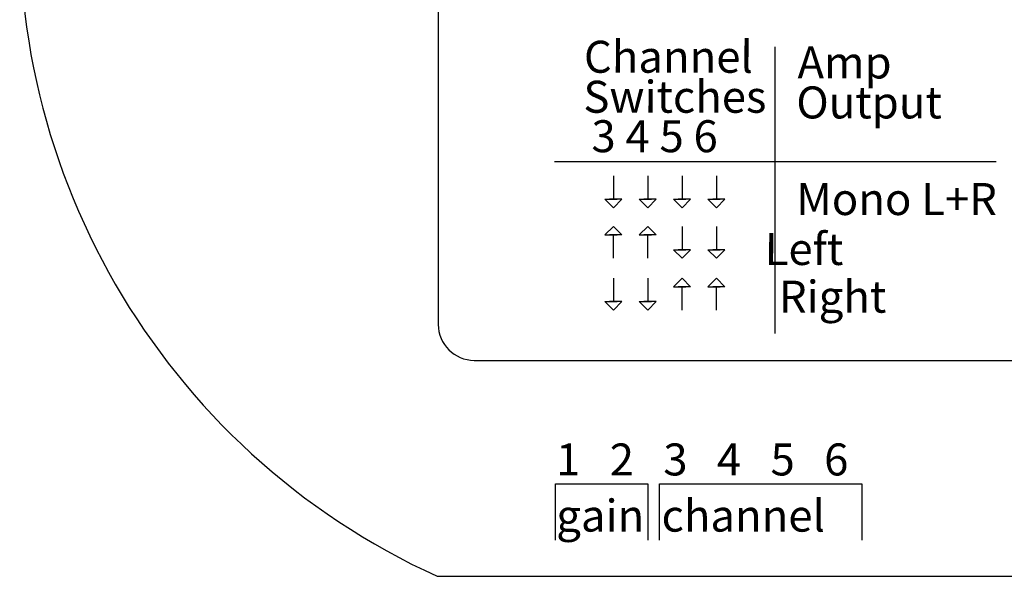
# Model space of a CAD drawing. Units: inches. Extents: x 48.6 to 84.4, y -26 to -2.9.
# Drawn here: x 50.4 to 52.1, y -5.4 to -4.4 of the extents above; entities that cross this region are included whole.
import ezdxf

# ---------------------------------------------------------------- set-up
doc = ezdxf.new("R2010")
doc.units = ezdxf.units.IN
doc.header["$MEASUREMENT"] = 0
doc.styles.get("Standard").update_dxf_attribs({"font": 'Eurosti.TTF'})

msp = doc.modelspace()

# ---------------------------------------------------------------- linework, layer by layer
for p, q in [((51.1638, -4.3264), (51.1638, -4.9705)), ((51.7485, -4.9865), (51.7485, -4.4887)), ((51.3656, -4.6876), (52.1315, -4.6876)), ((51.4675, -4.7127), (51.4675, -4.7533)), ((51.5271, -4.7127), (51.5271, -4.7533)), ((51.5867, -4.7127), (51.5867, -4.7533)), ((51.6463, -4.7127), (51.6463, -4.7533)), ((51.4675, -4.8559), (51.4675, -4.8152)), ((51.5271, -4.8559), (51.5271, -4.8152)), ((51.5867, -4.8005), (51.5867, -4.8411)), ((51.6463, -4.8005), (51.6463, -4.8411)), ((51.4675, -4.8903), (51.4675, -4.9309)), ((51.5271, -4.8903), (51.5271, -4.9309)), ((51.5867, -4.9457), (51.5867, -4.9051)), ((51.6463, -4.9457), (51.6463, -4.9051)), ((51.2263, -5.033), (52.2559, -5.033)), ((51.3672, -5.3452), (51.3672, -5.2476)), ((51.3672, -5.2476), (51.5275, -5.2476)), ((51.5275, -5.2476), (51.5275, -5.3452)), ((51.5473, -5.3452), (51.5473, -5.2476)), ((51.5473, -5.2476), (51.8985, -5.2476)), ((51.8985, -5.2476), (51.8985, -5.3452)), ((52.3497, -5.408), (51.1622, -5.408))]:
    msp.add_line(p, q)
for points in [[(51.4675, -4.768), (51.4529, -4.7533), (51.4741, -4.7533)], [(51.4675, -4.768), (51.4822, -4.7533), (51.461, -4.7533)], [(51.5271, -4.768), (51.5125, -4.7533), (51.5336, -4.7533)], [(51.5271, -4.768), (51.5418, -4.7533), (51.5206, -4.7533)], [(51.5867, -4.768), (51.5721, -4.7533), (51.5932, -4.7533)], [(51.5867, -4.768), (51.6014, -4.7533), (51.5802, -4.7533)], [(51.6463, -4.768), (51.6317, -4.7533), (51.6528, -4.7533)], [(51.6463, -4.768), (51.6609, -4.7533), (51.6398, -4.7533)], [(51.4675, -4.8005), (51.4529, -4.8152), (51.4741, -4.8152)], [(51.4675, -4.8005), (51.4822, -4.8152), (51.461, -4.8152)], [(51.5271, -4.8005), (51.5125, -4.8152), (51.5336, -4.8152)], [(51.5271, -4.8005), (51.5418, -4.8152), (51.5206, -4.8152)], [(51.5867, -4.8559), (51.5721, -4.8411), (51.5932, -4.8411)], [(51.5867, -4.8559), (51.6014, -4.8411), (51.5802, -4.8411)], [(51.6463, -4.8559), (51.6317, -4.8411), (51.6528, -4.8411)], [(51.6463, -4.8559), (51.6609, -4.8411), (51.6398, -4.8411)], [(51.5867, -4.8903), (51.5721, -4.9051), (51.5932, -4.9051)], [(51.5867, -4.8903), (51.6014, -4.9051), (51.5802, -4.9051)], [(51.6463, -4.8903), (51.6317, -4.9051), (51.6528, -4.9051)], [(51.6463, -4.8903), (51.6609, -4.9051), (51.6398, -4.9051)], [(51.4675, -4.9457), (51.4529, -4.9309), (51.4741, -4.9309)], [(51.4675, -4.9457), (51.4822, -4.9309), (51.461, -4.9309)], [(51.5271, -4.9457), (51.5125, -4.9309), (51.5336, -4.9309)], [(51.5271, -4.9457), (51.5418, -4.9309), (51.5206, -4.9309)]]:
    msp.add_lwpolyline(points)
for centre, radius, start, end in [((51.6751, -4.2819), 1.2374, 174.4901, 245.5099), ((51.2263, -4.9705), 0.0625, 180, 270)]:
    msp.add_arc(centre, radius, start, end)

# ---------------------------------------------------------------- texts
at = {"char_height": 0.055556, "attachment_point": 1}
for s, width, insert in [('\\pi-0.0058964;{\\Q0.1;Channel}', 0.258839, (51.4168, -4.4782)), ('\\pi0.050535;{\\Q0.1;Amp}', 0.258839, (51.7841, -4.4881)), ('\\pi-0.022787;{\\Q0.1;Switches}', 0.258839, (51.4168, -4.5476)), ('\\pi0.014067;{\\Q0.1;Output}', 0.258839, (51.7841, -4.5575)), ('\\pi0.00081909;{\\Q0.1;3 4 5 6}', 0.258839, (51.4294, -4.6161)), ('\\pi0.014396;{\\Q0.1;Mono L+R}', 0.382817, (51.7841, -4.7252)), ('\\pi0.066245;{\\Q0.1;Left}', 0.258839, (51.7264, -4.8119)), ('\\pi0.041947;{\\Q0.1;Right}', 0.258839, (51.7524, -4.8947)), ('\\pi0.016887;{\\Q0.1;\\T0.85;1   2   3   4   5   6}', 0.531348, (51.3672, -5.1773)), ('\\pi0.023085;{\\Q0.1;\\T0.85;gain}', 0.160257, (51.3672, -5.2748)), ('\\pi0.069282;{\\Q0.1;\\T0.8;channel}', 0.351238, (51.5473, -5.2748))]:
    msp.add_mtext_dynamic_manual_height_columns(s, width=width, gutter_width=1, heights=[0], dxfattribs=dict(at, insert=insert))

doc.saveas('drawing.dxf')
